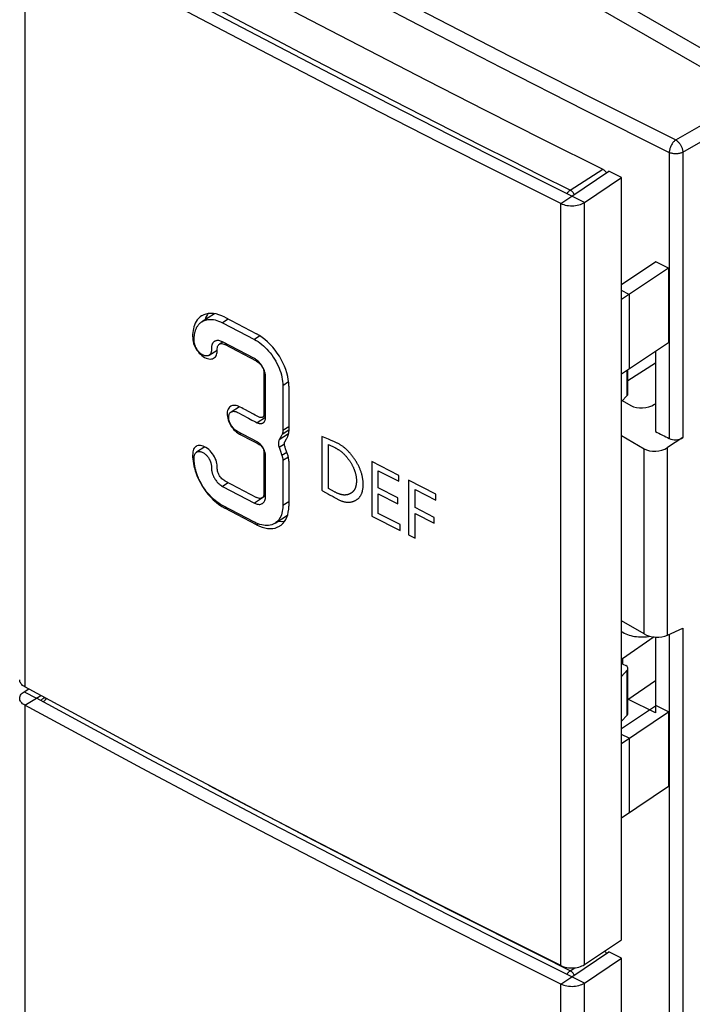
# Model space of a CAD drawing. Units: millimetres. Extents: x -31 to 33, y -57 to 69.
# Drawn here: x 2 to 22, y 12 to 41 of the extents above; entities that cross this region are included whole.
import ezdxf

# ---------------------------------------------------------------- set-up
doc = ezdxf.new("R2010")
doc.units = ezdxf.units.MM
doc.header["$LTSCALE"] = 16.335
doc.layers.get('0').update_dxf_attribs({"linetype": 'CONTINUOUS'})
for name, color, linetype in [('ASSI', 7, 'CONTINUOUS'), ('CURVE_INCISE', 7, 'CONTINUOUS'), ('DRAFT', 7, 'CONTINUOUS'), ('RACCORDO', 7, 'CONTINUOUS')]:
    doc.layers.add(name, color=color, linetype=linetype)

msp = doc.modelspace()

# ---------------------------------------------------------------- linework, layer by layer
at = {"color": 253, "linetype": 'CONTINUOUS'}
for p, q in [((2.3, 44.107), (2.3, 21.287)), ((18.352, 35.762), (18.678, 35.981)), ((19.057, 35.793), (18.678, 35.981)), ((18.352, 12.942), (18.352, 35.762)), ((19.057, 12.972), (19.057, 35.793)), ((20.398, 33.039), (20.166, 33.154)), ((20.398, 33.039), (20.398, 30.814)), ((20.166, 30.658), (20.166, 32.883)), ((8.39, 32.3), (8.218, 32.19)), ((8.285, 31.539), (8.323, 31.563)), ((9.339, 31.797), (9.172, 31.69)), ((9.238, 31.039), (9.264, 31.056)), ((9.461, 30.678), (9.49, 30.696)), ((10.197, 30.416), (10.026, 30.306)), ((9.461, 29.453), (9.506, 29.482)), ((9.503, 29.357), (9.254, 29.198)), ((10.204, 28.973), (10.002, 28.843)), ((10.204, 29.073), (10.026, 28.959)), ((8.728, 28.857), (8.766, 28.882)), ((10.197, 28.867), (9.917, 28.687)), ((9.318, 28.548), (9.34, 28.562)), ((9.461, 28.31), (9.487, 28.327)), ((10.071, 28.555), (9.914, 28.455)), ((10.147, 28.309), (9.998, 28.214)), ((10.19, 28.167), (10.026, 28.061)), ((8.39, 27.401), (8.218, 27.291)), ((9.506, 27.005), (9.172, 26.791)), ((9.461, 27.086), (9.506, 27.114)), ((10.204, 26.828), (10.026, 26.714)), ((8.285, 26.64), (8.323, 26.665)), ((9.238, 26.14), (9.284, 26.169)), ((2.279, 21.144), (2.643, 20.946)), ((2.3, 20.736), (2.643, 20.946)), ((2.3, 20.736), (2.3, -2.084)), ((20.398, 19.75), (20.166, 19.866)), ((20.166, 17.37), (20.166, 19.595)), ((20.398, 19.75), (20.398, 17.526)), ((18.352, 12.391), (18.678, 12.61)), ((18.352, -10.429), (18.352, 12.391)), ((19.057, 12.421), (18.678, 12.61)), ((19.057, -10.399), (19.057, 12.421))]:
    msp.add_line(p, q, dxfattribs=at)
at = {"color": 7, "linetype": 'CONTINUOUS'}
for p, q in [((18.678, 35.981), (19.787, 36.725)), ((20.166, 36.537), (19.787, 36.725)), ((19.057, 35.793), (20.166, 36.537)), ((20.166, 32.883), (20.166, 36.537)), ((21.193, 34.015), (20.166, 33.325)), ((21.572, 33.826), (21.193, 34.015)), ((21.572, 33.826), (20.166, 32.883)), ((21.572, 33.826), (21.572, 31.601)), ((7.975, 32.461), (7.601, 32.221)), ((8.024, 32.453), (7.943, 32.466)), ((8.218, 32.19), (9.172, 31.69)), ((8.284, 32.356), (9.237, 31.856)), ((8.223, 31.611), (8.123, 31.548)), ((9.172, 31.119), (8.218, 31.618)), ((20.166, 30.658), (21.572, 31.601)), ((7.815, 31.216), (8.061, 31.374)), ((8.036, 31.358), (8.061, 31.345)), ((9.238, 31.039), (8.285, 31.539)), ((9.461, 29.453), (9.461, 30.678)), ((9.506, 29.352), (9.506, 30.577)), ((20.166, 19.595), (20.166, 30.658)), ((10.026, 30.306), (10.026, 28.959)), ((10.204, 30.291), (10.204, 28.944)), ((8.722, 29.676), (8.473, 29.517)), ((8.694, 29.688), (8.695, 29.659)), ((8.695, 29.491), (8.803, 29.434)), ((8.803, 29.434), (8.998, 29.331)), ((8.998, 29.331), (9.099, 29.278)), ((9.099, 29.278), (9.164, 29.244)), ((9.164, 29.244), (9.208, 29.221)), ((9.208, 29.221), (9.254, 29.198)), ((9.42, 29.362), (9.506, 29.417)), ((9.431, 29.371), (9.42, 29.362)), ((9.461, 29.453), (9.46, 29.432)), ((9.027, 28.746), (8.662, 28.936)), ((8.683, 28.884), (8.728, 28.857)), ((8.728, 28.857), (9.12, 28.653)), ((9.121, 28.697), (9.027, 28.746)), ((9.12, 28.653), (9.252, 28.584)), ((9.966, 28.776), (9.917, 28.687)), ((10.085, 28.626), (10.133, 28.714)), ((7.687, 28.475), (7.439, 28.316)), ((9.252, 28.584), (9.318, 28.548)), ((9.461, 27.086), (9.461, 28.31)), ((9.94, 28.379), (9.998, 28.214)), ((10.165, 28.256), (10.109, 28.415)), ((9.506, 26.984), (9.506, 28.209)), ((10.026, 28.061), (10.026, 26.714)), ((10.204, 28.046), (10.204, 26.698)), ((7.886, 27.885), (7.886, 27.841)), ((8.284, 27.457), (9.237, 26.957)), ((8.218, 27.291), (9.172, 26.791)), ((9.4, 26.949), (9.505, 27.016)), ((9.415, 26.96), (9.4, 26.949)), ((9.461, 27.086), (9.459, 27.054)), ((8.194, 26.693), (8.284, 26.641)), ((9.172, 26.22), (8.218, 26.72)), ((9.238, 26.14), (8.285, 26.64)), ((9.792, 26.19), (10.168, 26.431)), ((2.279, 21.144), (2.412, 21.226)), ((2.643, 20.946), (2.777, 21.029)), ((20.166, 20.037), (21.182, 20.719)), ((21.572, 20.538), (21.193, 20.726)), ((20.166, 19.595), (21.572, 20.538)), ((21.572, 20.538), (21.572, 18.313)), ((20.166, 17.37), (21.572, 18.313)), ((20.166, 13.716), (20.166, 17.37)), ((19.057, 12.972), (20.166, 13.716)), ((18.678, 12.61), (19.787, 13.354)), ((20.166, 13.165), (19.787, 13.354)), ((19.057, 12.421), (20.166, 13.165)), ((20.166, 9.512), (20.166, 13.165))]:
    msp.add_line(p, q, dxfattribs=at)
for points in [[(18.678, 35.981), (16.865, 36.887), (15.059, 37.798), (13.262, 38.714), (11.472, 39.635), (9.69, 40.562), (7.916, 41.493), (6.15, 42.43), (4.392, 43.371), (2.643, 44.318)], [(18.352, 35.762), (16.537, 36.669), (14.729, 37.581), (12.93, 38.498), (11.138, 39.42), (9.355, 40.348), (7.579, 41.28), (5.811, 42.217), (4.052, 43.16), (2.3, 44.107)], [(18.352, 35.762), (18.394, 35.744), (18.439, 35.728), (18.485, 35.715), (18.534, 35.705), (18.585, 35.698), (18.637, 35.693), (18.689, 35.693), (18.742, 35.695), (18.793, 35.7), (18.843, 35.709), (18.892, 35.72), (18.937, 35.734), (18.98, 35.751), (19.02, 35.771), (19.057, 35.793)], [(7.943, 32.466), (7.865, 32.47), (7.792, 32.465), (7.722, 32.451), (7.657, 32.429), (7.598, 32.399), (7.587, 32.393)], [(7.781, 32.463), (7.764, 32.438), (7.736, 32.386), (7.713, 32.333), (7.697, 32.283)], [(8.284, 32.356), (8.194, 32.398), (8.108, 32.43), (8.024, 32.453)], [(7.587, 32.393), (7.546, 32.363), (7.5, 32.32), (7.46, 32.274), (7.426, 32.225), (7.399, 32.173), (7.376, 32.12), (7.358, 32.065), (7.344, 32.009), (7.334, 31.953), (7.327, 31.898), (7.323, 31.842), (7.322, 31.788), (7.324, 31.733), (7.329, 31.68), (7.339, 31.626), (7.353, 31.573), (7.373, 31.521), (7.396, 31.469), (7.422, 31.42), (7.453, 31.372), (7.486, 31.326), (7.521, 31.284), (7.56, 31.245), (7.599, 31.21), (7.64, 31.179), (7.682, 31.153), (7.724, 31.132)], [(7.815, 31.216), (7.807, 31.212), (7.798, 31.207), (7.788, 31.203), (7.777, 31.2), (7.764, 31.197), (7.751, 31.196), (7.737, 31.195), (7.722, 31.196), (7.706, 31.198), (7.688, 31.202), (7.67, 31.207), (7.651, 31.215), (7.631, 31.224), (7.611, 31.235), (7.59, 31.249), (7.569, 31.264), (7.548, 31.281), (7.528, 31.3), (7.509, 31.32), (7.491, 31.341), (7.475, 31.361), (7.46, 31.382), (7.446, 31.403), (7.434, 31.424), (7.423, 31.445), (7.413, 31.465), (7.404, 31.485), (7.396, 31.505), (7.39, 31.525), (7.384, 31.544), (7.379, 31.564), (7.375, 31.583), (7.372, 31.602), (7.37, 31.621), (7.369, 31.639), (7.368, 31.658), (7.369, 31.677), (7.369, 31.695), (7.369, 31.712), (7.369, 31.728), (7.37, 31.745), (7.371, 31.762), (7.372, 31.779), (7.374, 31.796), (7.376, 31.813), (7.378, 31.829), (7.38, 31.846), (7.383, 31.863), (7.387, 31.88), (7.39, 31.897), (7.395, 31.915), (7.399, 31.932), (7.405, 31.95), (7.411, 31.968), (7.418, 31.987), (7.425, 32.005), (7.434, 32.024), (7.443, 32.043), (7.453, 32.063), (7.465, 32.082), (7.477, 32.101), (7.491, 32.119), (7.506, 32.138), (7.522, 32.156), (7.54, 32.174), (7.559, 32.191), (7.58, 32.207), (7.601, 32.221)], [(7.601, 32.221), (7.627, 32.237), (7.653, 32.25), (7.682, 32.262), (7.713, 32.272), (7.746, 32.28), (7.781, 32.286), (7.819, 32.29), (7.859, 32.291), (7.902, 32.289), (7.948, 32.283), (7.997, 32.274), (8.048, 32.26), (8.102, 32.242), (8.159, 32.218), (8.218, 32.19)], [(10.204, 30.291), (10.2, 30.388), (10.189, 30.486), (10.17, 30.585), (10.145, 30.686), (10.113, 30.788), (10.074, 30.89), (10.029, 30.991), (9.978, 31.091), (9.921, 31.189), (9.859, 31.283), (9.792, 31.374), (9.721, 31.461), (9.647, 31.542), (9.57, 31.618), (9.49, 31.687), (9.409, 31.75), (9.325, 31.806), (9.238, 31.856)], [(7.977, 31.631), (7.972, 31.628), (7.961, 31.619), (7.95, 31.61), (7.941, 31.6), (7.932, 31.589), (7.925, 31.578), (7.918, 31.567), (7.912, 31.555), (7.906, 31.543), (7.902, 31.53), (7.898, 31.518), (7.895, 31.505), (7.892, 31.493), (7.89, 31.48), (7.888, 31.468), (7.887, 31.456), (7.886, 31.444), (7.886, 31.432), (7.886, 31.42), (7.886, 31.408), (7.886, 31.397), (7.886, 31.386), (7.886, 31.374), (7.885, 31.363), (7.885, 31.351), (7.884, 31.34), (7.882, 31.33), (7.88, 31.319), (7.878, 31.309), (7.875, 31.299), (7.872, 31.29), (7.868, 31.281), (7.864, 31.273), (7.86, 31.264), (7.855, 31.257), (7.85, 31.249), (7.844, 31.242), (7.838, 31.235), (7.831, 31.229), (7.824, 31.223), (7.815, 31.216)], [(7.961, 31.134), (7.978, 31.146), (8.003, 31.171), (8.023, 31.199), (8.039, 31.23), (8.05, 31.266), (8.058, 31.302), (8.061, 31.339), (8.061, 31.377), (8.062, 31.413), (8.066, 31.445), (8.072, 31.474), (8.081, 31.5), (8.094, 31.521), (8.11, 31.538), (8.123, 31.548)], [(8.218, 31.618), (8.189, 31.632), (8.162, 31.642), (8.136, 31.65), (8.111, 31.655), (8.089, 31.658), (8.067, 31.658), (8.048, 31.656), (8.03, 31.653), (8.014, 31.648), (7.999, 31.643), (7.985, 31.636), (7.977, 31.631)], [(8.123, 31.548), (8.129, 31.551), (8.15, 31.56), (8.173, 31.565), (8.199, 31.566), (8.225, 31.561), (8.254, 31.553), (8.284, 31.54)], [(9.172, 31.69), (9.228, 31.659), (9.283, 31.624), (9.338, 31.585), (9.393, 31.543), (9.447, 31.497), (9.499, 31.448), (9.549, 31.396), (9.598, 31.342), (9.646, 31.285), (9.691, 31.225), (9.734, 31.164), (9.775, 31.1), (9.814, 31.035), (9.849, 30.969), (9.882, 30.902), (9.911, 30.835), (9.937, 30.767), (9.96, 30.7), (9.98, 30.632), (9.996, 30.564), (10.009, 30.497), (10.018, 30.432), (10.024, 30.369), (10.026, 30.306)], [(7.724, 31.132), (7.766, 31.117), (7.807, 31.107), (7.846, 31.103), (7.883, 31.105), (7.918, 31.114), (7.95, 31.127), (7.961, 31.134)], [(9.506, 30.577), (9.504, 30.61), (9.501, 30.644), (9.494, 30.678), (9.486, 30.713), (9.475, 30.748), (9.461, 30.784), (9.445, 30.819), (9.428, 30.854), (9.408, 30.888), (9.387, 30.92), (9.363, 30.952), (9.339, 30.982), (9.313, 31.01), (9.286, 31.037), (9.258, 31.061), (9.23, 31.082), (9.202, 31.102), (9.172, 31.119)], [(9.238, 31.039), (9.268, 31.021), (9.297, 31), (9.324, 30.976), (9.35, 30.948), (9.374, 30.917), (9.396, 30.885), (9.415, 30.851), (9.431, 30.816), (9.444, 30.781), (9.453, 30.746), (9.459, 30.712), (9.461, 30.678)], [(8.371, 29.563), (8.362, 29.522), (8.358, 29.478), (8.359, 29.43), (8.364, 29.381), (8.374, 29.331), (8.389, 29.279), (8.408, 29.227), (8.432, 29.176), (8.459, 29.125), (8.49, 29.077), (8.524, 29.032), (8.561, 28.988), (8.6, 28.949)], [(8.459, 29.688), (8.453, 29.683), (8.426, 29.66), (8.403, 29.632), (8.385, 29.6), (8.371, 29.563)], [(8.662, 28.936), (8.637, 28.951), (8.613, 28.967), (8.589, 28.986), (8.566, 29.006), (8.544, 29.029), (8.523, 29.053), (8.503, 29.079), (8.485, 29.106), (8.468, 29.134), (8.453, 29.163), (8.439, 29.192), (8.428, 29.222), (8.418, 29.252), (8.411, 29.282), (8.406, 29.311), (8.403, 29.339), (8.403, 29.366), (8.404, 29.392), (8.408, 29.415), (8.414, 29.436), (8.421, 29.455), (8.43, 29.472), (8.44, 29.486), (8.451, 29.499), (8.462, 29.509), (8.473, 29.517)], [(9.143, 29.455), (8.886, 29.591), (8.84, 29.615), (8.795, 29.64), (8.751, 29.663), (8.709, 29.682), (8.668, 29.698), (8.628, 29.71), (8.589, 29.717), (8.552, 29.717), (8.515, 29.711), (8.482, 29.7), (8.459, 29.688)], [(8.473, 29.517), (8.486, 29.524), (8.498, 29.53), (8.511, 29.534), (8.523, 29.536), (8.536, 29.538), (8.548, 29.539), (8.561, 29.538), (8.574, 29.537), (8.587, 29.535), (8.6, 29.532), (8.613, 29.528), (8.627, 29.523), (8.641, 29.518), (8.654, 29.512), (8.668, 29.505), (8.695, 29.491)], [(9.318, 29.365), (9.199, 29.426), (9.143, 29.455)], [(9.254, 29.198), (9.271, 29.19), (9.287, 29.184), (9.304, 29.179), (9.32, 29.175), (9.336, 29.173), (9.351, 29.171), (9.366, 29.172), (9.381, 29.173), (9.394, 29.176), (9.408, 29.18), (9.421, 29.185), (9.433, 29.191), (9.435, 29.193)], [(9.42, 29.362), (9.405, 29.355), (9.39, 29.351), (9.373, 29.35), (9.356, 29.352), (9.337, 29.357), (9.318, 29.365)], [(9.46, 29.432), (9.456, 29.414), (9.45, 29.397), (9.442, 29.383), (9.431, 29.371)], [(9.435, 29.193), (9.444, 29.199), (9.454, 29.208), (9.464, 29.218), (9.472, 29.229), (9.48, 29.241), (9.487, 29.255), (9.493, 29.269), (9.497, 29.284), (9.501, 29.3), (9.504, 29.317), (9.505, 29.334), (9.506, 29.352)], [(8.6, 28.949), (8.64, 28.915), (8.683, 28.884)], [(10.026, 28.959), (10.025, 28.944), (10.024, 28.93), (10.023, 28.917), (10.021, 28.903), (10.018, 28.89), (10.015, 28.878), (10.011, 28.866), (10.007, 28.854), (10.002, 28.843)], [(10.171, 28.784), (10.178, 28.8), (10.184, 28.815), (10.189, 28.832), (10.194, 28.849), (10.197, 28.867), (10.2, 28.885), (10.202, 28.904), (10.203, 28.924), (10.204, 28.944)], [(9.254, 28.626), (9.211, 28.649), (9.121, 28.697)], [(9.506, 28.209), (9.505, 28.228), (9.504, 28.247), (9.501, 28.266), (9.497, 28.286), (9.493, 28.306), (9.487, 28.326), (9.48, 28.347), (9.472, 28.367), (9.464, 28.387), (9.454, 28.407), (9.444, 28.427), (9.433, 28.446), (9.421, 28.465), (9.408, 28.484), (9.394, 28.502), (9.381, 28.519), (9.366, 28.536), (9.351, 28.551), (9.336, 28.566), (9.32, 28.58), (9.304, 28.593), (9.287, 28.605), (9.271, 28.616), (9.254, 28.626)], [(9.917, 28.687), (9.908, 28.667), (9.9, 28.645), (9.896, 28.622), (9.893, 28.596), (9.893, 28.57), (9.895, 28.542), (9.899, 28.514), (9.905, 28.485), (9.914, 28.455)], [(10.002, 28.843), (9.993, 28.827), (9.984, 28.81), (9.975, 28.793), (9.966, 28.776)], [(10.083, 28.494), (10.078, 28.511), (10.074, 28.528), (10.072, 28.544), (10.071, 28.559), (10.071, 28.574), (10.072, 28.588), (10.075, 28.602), (10.079, 28.614), (10.085, 28.626)], [(10.133, 28.714), (10.143, 28.732), (10.152, 28.749), (10.162, 28.767), (10.171, 28.784)], [(7.338, 28.365), (7.329, 28.321), (7.324, 28.273), (7.322, 28.22), (7.323, 28.165), (7.327, 28.105), (7.335, 28.042), (7.345, 27.976), (7.358, 27.906), (7.376, 27.833), (7.399, 27.756), (7.426, 27.675), (7.46, 27.591), (7.5, 27.503), (7.546, 27.412), (7.598, 27.321), (7.656, 27.23), (7.721, 27.138), (7.791, 27.051), (7.864, 26.968), (7.942, 26.89), (8.023, 26.818), (8.107, 26.752), (8.194, 26.693)], [(7.425, 28.487), (7.421, 28.484), (7.395, 28.462), (7.372, 28.435), (7.353, 28.403), (7.338, 28.365)], [(7.369, 28.08), (7.369, 28.115), (7.369, 28.133), (7.369, 28.151), (7.369, 28.169), (7.37, 28.186), (7.372, 28.203), (7.376, 28.218), (7.38, 28.233), (7.385, 28.247), (7.391, 28.26), (7.397, 28.272), (7.405, 28.284), (7.414, 28.294), (7.424, 28.304), (7.435, 28.313), (7.44, 28.316)], [(8.284, 27.457), (8.254, 27.476), (8.225, 27.497), (8.199, 27.521), (8.173, 27.548), (8.15, 27.578), (8.128, 27.61), (8.11, 27.642), (8.093, 27.677), (8.081, 27.712), (8.072, 27.747), (8.066, 27.782), (8.062, 27.818), (8.061, 27.855), (8.061, 27.892), (8.058, 27.933), (8.05, 27.977), (8.039, 28.025), (8.023, 28.073), (8.002, 28.123), (7.978, 28.173), (7.949, 28.222), (7.917, 28.269), (7.882, 28.314), (7.845, 28.356), (7.806, 28.393), (7.764, 28.426), (7.723, 28.455), (7.681, 28.478), (7.639, 28.496), (7.598, 28.509), (7.558, 28.515), (7.52, 28.516), (7.484, 28.511), (7.452, 28.5), (7.425, 28.487)], [(7.44, 28.316), (7.447, 28.32), (7.46, 28.327), (7.475, 28.331), (7.491, 28.335), (7.508, 28.337), (7.527, 28.337), (7.546, 28.334), (7.567, 28.33), (7.587, 28.324), (7.607, 28.316), (7.628, 28.306), (7.647, 28.295), (7.666, 28.283), (7.684, 28.269), (7.701, 28.255), (7.717, 28.241), (7.732, 28.226), (7.747, 28.211), (7.76, 28.196), (7.772, 28.181), (7.783, 28.166), (7.793, 28.152), (7.803, 28.137), (7.812, 28.123), (7.82, 28.11), (7.827, 28.096), (7.834, 28.083), (7.84, 28.069), (7.846, 28.057), (7.852, 28.044), (7.857, 28.031), (7.861, 28.019), (7.865, 28.006), (7.869, 27.994), (7.872, 27.982), (7.875, 27.969), (7.878, 27.957), (7.88, 27.945), (7.882, 27.932), (7.884, 27.92), (7.885, 27.908), (7.886, 27.897), (7.886, 27.885)], [(7.661, 28.486), (7.661, 28.486), (7.661, 28.457)], [(9.318, 28.548), (9.337, 28.536), (9.356, 28.521), (9.373, 28.505), (9.39, 28.486), (9.406, 28.466), (9.419, 28.445), (9.432, 28.423), (9.442, 28.4), (9.45, 28.377), (9.456, 28.355), (9.46, 28.333), (9.461, 28.31)], [(9.914, 28.455), (9.922, 28.43), (9.94, 28.379)], [(10.109, 28.415), (10.091, 28.468), (10.083, 28.494)], [(8.218, 26.72), (8.16, 26.753), (8.104, 26.789), (8.051, 26.826), (8, 26.866), (7.952, 26.907), (7.907, 26.949), (7.864, 26.991), (7.824, 27.034), (7.787, 27.077), (7.752, 27.119), (7.719, 27.162), (7.688, 27.204), (7.66, 27.245), (7.633, 27.286), (7.609, 27.326), (7.586, 27.364), (7.565, 27.402), (7.546, 27.439), (7.528, 27.475), (7.511, 27.51), (7.496, 27.544), (7.482, 27.577), (7.47, 27.609), (7.458, 27.641), (7.447, 27.671), (7.438, 27.699), (7.429, 27.727), (7.421, 27.754), (7.414, 27.78), (7.408, 27.804), (7.402, 27.828), (7.397, 27.851), (7.393, 27.873), (7.389, 27.894), (7.385, 27.915), (7.382, 27.935), (7.379, 27.954), (7.377, 27.973), (7.375, 27.992), (7.373, 28.01), (7.372, 28.028), (7.371, 28.046), (7.37, 28.063), (7.369, 28.08)], [(9.998, 28.214), (10.003, 28.196), (10.008, 28.179), (10.013, 28.161), (10.017, 28.144), (10.02, 28.127), (10.022, 28.11), (10.024, 28.093), (10.025, 28.077), (10.026, 28.061)], [(10.204, 28.046), (10.203, 28.068), (10.202, 28.091), (10.199, 28.113), (10.196, 28.137), (10.192, 28.16), (10.187, 28.184), (10.18, 28.208), (10.173, 28.232), (10.165, 28.256)], [(7.886, 27.841), (7.886, 27.83), (7.886, 27.818), (7.887, 27.806), (7.888, 27.793), (7.889, 27.78), (7.891, 27.767), (7.893, 27.752), (7.896, 27.737), (7.9, 27.722), (7.904, 27.705), (7.908, 27.689), (7.914, 27.671), (7.92, 27.654), (7.927, 27.635), (7.934, 27.617), (7.943, 27.598), (7.952, 27.578), (7.963, 27.558), (7.974, 27.537), (7.987, 27.516), (8.001, 27.495), (8.016, 27.473), (8.033, 27.451), (8.05, 27.43), (8.07, 27.408), (8.091, 27.387), (8.113, 27.365), (8.137, 27.345), (8.163, 27.326), (8.19, 27.308), (8.218, 27.291)], [(9.4, 26.949), (9.396, 26.946), (9.374, 26.937), (9.35, 26.932), (9.324, 26.931), (9.297, 26.935), (9.268, 26.944), (9.238, 26.957)], [(9.414, 26.779), (9.428, 26.789), (9.445, 26.805), (9.461, 26.824), (9.475, 26.845), (9.486, 26.869), (9.494, 26.895), (9.501, 26.923)], [(9.459, 27.054), (9.453, 27.025), (9.444, 27.001), (9.431, 26.979), (9.415, 26.96)], [(9.501, 26.923), (9.504, 26.953), (9.506, 26.984)], [(9.172, 26.791), (9.202, 26.777), (9.23, 26.766), (9.258, 26.759), (9.286, 26.754), (9.313, 26.752), (9.339, 26.753), (9.363, 26.758), (9.387, 26.765), (9.408, 26.776), (9.414, 26.779)], [(10.026, 26.714), (10.024, 26.653), (10.018, 26.595), (10.009, 26.539), (9.996, 26.486), (9.98, 26.435), (9.96, 26.388), (9.937, 26.344), (9.911, 26.304), (9.882, 26.267), (9.849, 26.234), (9.814, 26.205), (9.792, 26.19)], [(10.145, 26.364), (10.17, 26.439), (10.189, 26.519), (10.2, 26.606), (10.204, 26.698)], [(9.885, 26.25), (9.905, 26.246), (9.982, 26.241), (10.056, 26.245), (10.084, 26.25)], [(9.939, 26.107), (9.978, 26.134), (10.029, 26.181), (10.074, 26.235), (10.113, 26.296), (10.145, 26.364)], [(9.792, 26.19), (9.775, 26.18), (9.734, 26.159), (9.691, 26.143), (9.646, 26.13), (9.598, 26.123), (9.549, 26.119), (9.499, 26.121), (9.447, 26.126), (9.393, 26.136), (9.338, 26.151), (9.283, 26.17), (9.228, 26.192), (9.172, 26.22)], [(9.238, 26.14), (9.325, 26.1), (9.409, 26.068), (9.49, 26.046), (9.57, 26.032), (9.647, 26.027), (9.721, 26.031), (9.792, 26.044), (9.859, 26.065), (9.921, 26.095), (9.939, 26.107)], [(2.3, 21.287), (2.263, 21.309), (2.231, 21.333), (2.204, 21.359), (2.182, 21.386), (2.164, 21.414), (2.151, 21.443), (2.144, 21.473), (2.143, 21.497)], [(18.352, 12.942), (16.537, 13.849), (14.729, 14.761), (12.93, 15.678), (11.138, 16.6), (9.355, 17.527), (7.579, 18.46), (5.811, 19.397), (4.052, 20.34), (2.3, 21.287)], [(2.143, 20.946), (2.143, 20.953), (2.147, 20.983), (2.156, 21.012), (2.171, 21.042), (2.19, 21.069), (2.215, 21.096), (2.244, 21.12), (2.279, 21.144)], [(2.3, 20.736), (2.263, 20.758), (2.231, 20.782), (2.204, 20.808), (2.182, 20.835), (2.164, 20.863), (2.151, 20.892), (2.144, 20.922), (2.143, 20.946)], [(18.678, 12.61), (16.865, 13.516), (15.059, 14.426), (13.262, 15.343), (11.472, 16.264), (9.69, 17.19), (7.916, 18.122), (6.15, 19.058), (4.392, 20), (2.643, 20.946)], [(18.352, 12.391), (16.537, 13.298), (14.729, 14.21), (12.93, 15.127), (11.138, 16.049), (9.355, 16.976), (7.579, 17.909), (5.811, 18.846), (4.052, 19.788), (2.3, 20.736)], [(18.352, 12.942), (18.394, 12.923), (18.439, 12.907), (18.485, 12.894), (18.534, 12.884), (18.585, 12.877), (18.637, 12.873), (18.689, 12.872), (18.742, 12.875), (18.793, 12.88), (18.843, 12.888), (18.892, 12.9), (18.937, 12.914), (18.98, 12.931), (19.02, 12.95), (19.057, 12.972)], [(18.352, 12.391), (18.394, 12.372), (18.439, 12.356), (18.485, 12.343), (18.534, 12.333), (18.585, 12.326), (18.637, 12.322), (18.689, 12.321), (18.742, 12.323), (18.793, 12.329), (18.843, 12.337), (18.892, 12.349), (18.937, 12.363), (18.98, 12.38), (19.02, 12.399), (19.057, 12.421)]]:
    msp.add_lwpolyline(points, dxfattribs=at)
at = {"layer": 'ASSI', "color": 253, "linetype": 'CONTINUOUS'}
for p, q in [((2.3, 44.107), (2.3, 21.287)), ((18.352, 35.762), (18.678, 35.981)), ((19.057, 35.793), (18.678, 35.981)), ((18.352, 12.942), (18.352, 35.762)), ((19.057, 12.972), (19.057, 35.793)), ((20.398, 33.039), (20.166, 33.154)), ((20.398, 33.039), (20.398, 30.814)), ((20.166, 30.658), (20.166, 32.883)), ((8.285, 31.539), (8.323, 31.563)), ((9.238, 31.039), (9.264, 31.056)), ((9.461, 30.678), (9.49, 30.696)), ((9.461, 29.453), (9.506, 29.482)), ((8.728, 28.857), (8.766, 28.882)), ((9.318, 28.548), (9.34, 28.562)), ((9.461, 28.31), (9.487, 28.327)), ((9.461, 27.086), (9.506, 27.114)), ((8.285, 26.64), (8.323, 26.665)), ((9.238, 26.14), (9.284, 26.169)), ((2.279, 21.144), (2.643, 20.946)), ((2.3, 20.736), (2.643, 20.946)), ((2.3, 20.736), (2.3, -2.084)), ((20.398, 19.75), (20.166, 19.866)), ((20.166, 17.37), (20.166, 19.595)), ((20.398, 19.75), (20.398, 17.526)), ((18.352, 12.391), (18.678, 12.61)), ((18.352, -10.429), (18.352, 12.391)), ((19.057, 12.421), (18.678, 12.61)), ((19.057, -10.399), (19.057, 12.421))]:
    msp.add_line(p, q, dxfattribs=at)
at = {"layer": 'ASSI', "color": 7, "linetype": 'CONTINUOUS'}
for p, q in [((18.678, 35.981), (19.787, 36.725)), ((20.166, 36.537), (19.787, 36.725)), ((19.057, 35.793), (20.166, 36.537)), ((20.166, 32.883), (20.166, 36.537)), ((21.193, 34.015), (20.166, 33.325)), ((21.572, 33.826), (20.166, 32.883)), ((8.024, 32.453), (7.943, 32.466)), ((8.284, 32.356), (9.237, 31.856)), ((8.223, 31.611), (8.123, 31.548)), ((20.166, 30.658), (21.572, 31.601)), ((8.036, 31.358), (8.061, 31.345)), ((9.238, 31.039), (8.285, 31.539)), ((9.461, 29.453), (9.461, 30.678)), ((20.166, 19.595), (20.166, 30.658)), ((10.204, 30.291), (10.204, 28.944)), ((8.694, 29.688), (8.695, 29.659)), ((9.42, 29.362), (9.506, 29.417)), ((9.431, 29.371), (9.42, 29.362)), ((9.461, 29.453), (9.46, 29.432)), ((8.683, 28.884), (8.728, 28.857)), ((8.728, 28.857), (9.12, 28.653)), ((9.12, 28.653), (9.252, 28.584)), ((10.085, 28.626), (10.133, 28.714)), ((9.252, 28.584), (9.318, 28.548)), ((9.461, 27.086), (9.461, 28.31)), ((10.165, 28.256), (10.109, 28.415)), ((10.204, 28.046), (10.204, 26.698)), ((8.284, 27.457), (9.237, 26.957)), ((9.4, 26.949), (9.505, 27.016)), ((9.415, 26.96), (9.4, 26.949)), ((9.461, 27.086), (9.459, 27.054)), ((8.194, 26.693), (8.284, 26.641)), ((9.238, 26.14), (8.285, 26.64)), ((2.279, 21.144), (2.412, 21.226)), ((2.643, 20.946), (2.777, 21.029)), ((20.166, 20.037), (21.182, 20.719)), ((20.166, 19.595), (21.572, 20.538)), ((20.166, 17.37), (21.572, 18.313)), ((20.166, 13.716), (20.166, 17.37)), ((19.057, 12.972), (20.166, 13.716)), ((18.678, 12.61), (19.787, 13.354)), ((20.166, 13.165), (19.787, 13.354)), ((19.057, 12.421), (20.166, 13.165)), ((20.166, 9.512), (20.166, 13.165))]:
    msp.add_line(p, q, dxfattribs=at)
for points in [[(18.678, 35.981), (16.865, 36.887), (15.059, 37.798), (13.262, 38.714), (11.472, 39.635), (9.69, 40.562), (7.916, 41.493), (6.15, 42.43), (4.392, 43.371), (2.643, 44.318)], [(18.352, 35.762), (16.537, 36.669), (14.729, 37.581), (12.93, 38.498), (11.138, 39.42), (9.355, 40.348), (7.579, 41.28), (5.811, 42.217), (4.052, 43.16), (2.3, 44.107)], [(18.352, 35.762), (18.394, 35.744), (18.439, 35.728), (18.485, 35.715), (18.534, 35.705), (18.585, 35.698), (18.637, 35.693), (18.689, 35.693), (18.742, 35.695), (18.793, 35.7), (18.843, 35.709), (18.892, 35.72), (18.937, 35.734), (18.98, 35.751), (19.02, 35.771), (19.057, 35.793)], [(7.943, 32.466), (7.865, 32.47), (7.792, 32.465), (7.722, 32.451), (7.657, 32.429), (7.598, 32.399), (7.587, 32.393)], [(7.781, 32.463), (7.764, 32.438), (7.736, 32.386), (7.713, 32.333), (7.697, 32.283)], [(8.284, 32.356), (8.194, 32.398), (8.108, 32.43), (8.024, 32.453)], [(7.587, 32.393), (7.546, 32.363), (7.5, 32.32), (7.46, 32.274), (7.426, 32.225), (7.399, 32.173), (7.376, 32.12), (7.358, 32.065), (7.344, 32.009), (7.334, 31.953), (7.327, 31.898), (7.323, 31.842), (7.322, 31.788), (7.324, 31.733), (7.329, 31.68), (7.339, 31.626), (7.353, 31.573), (7.373, 31.521), (7.396, 31.469), (7.422, 31.42), (7.453, 31.372), (7.486, 31.326), (7.521, 31.284), (7.56, 31.245), (7.599, 31.21), (7.64, 31.179), (7.682, 31.153), (7.724, 31.132)], [(10.204, 30.291), (10.2, 30.388), (10.189, 30.486), (10.17, 30.585), (10.145, 30.686), (10.113, 30.788), (10.074, 30.89), (10.029, 30.991), (9.978, 31.091), (9.921, 31.189), (9.859, 31.283), (9.792, 31.374), (9.721, 31.461), (9.647, 31.542), (9.57, 31.618), (9.49, 31.687), (9.409, 31.75), (9.325, 31.806), (9.238, 31.856)], [(7.961, 31.134), (7.978, 31.146), (8.003, 31.171), (8.023, 31.199), (8.039, 31.23), (8.05, 31.266), (8.058, 31.302), (8.061, 31.339), (8.061, 31.377), (8.062, 31.413), (8.066, 31.445), (8.072, 31.474), (8.081, 31.5), (8.094, 31.521), (8.11, 31.538), (8.123, 31.548)], [(8.123, 31.548), (8.129, 31.551), (8.15, 31.56), (8.173, 31.565), (8.199, 31.566), (8.225, 31.561), (8.254, 31.553), (8.284, 31.54)], [(7.724, 31.132), (7.766, 31.117), (7.807, 31.107), (7.846, 31.103), (7.883, 31.105), (7.918, 31.114), (7.95, 31.127), (7.961, 31.134)], [(9.238, 31.039), (9.268, 31.021), (9.297, 31), (9.324, 30.976), (9.35, 30.948), (9.374, 30.917), (9.396, 30.885), (9.415, 30.851), (9.431, 30.816), (9.444, 30.781), (9.453, 30.746), (9.459, 30.712), (9.461, 30.678)], [(8.371, 29.563), (8.362, 29.522), (8.358, 29.478), (8.359, 29.43), (8.364, 29.381), (8.374, 29.331), (8.389, 29.279), (8.408, 29.227), (8.432, 29.176), (8.459, 29.125), (8.49, 29.077), (8.524, 29.032), (8.561, 28.988), (8.6, 28.949)], [(8.459, 29.688), (8.453, 29.683), (8.426, 29.66), (8.403, 29.632), (8.385, 29.6), (8.371, 29.563)], [(9.143, 29.455), (8.886, 29.591), (8.84, 29.615), (8.795, 29.64), (8.751, 29.663), (8.709, 29.682), (8.668, 29.698), (8.628, 29.71), (8.589, 29.717), (8.552, 29.717), (8.515, 29.711), (8.482, 29.7), (8.459, 29.688)], [(9.318, 29.365), (9.199, 29.426), (9.143, 29.455)], [(9.42, 29.362), (9.405, 29.355), (9.39, 29.351), (9.373, 29.35), (9.356, 29.352), (9.337, 29.357), (9.318, 29.365)], [(9.46, 29.432), (9.456, 29.414), (9.45, 29.397), (9.442, 29.383), (9.431, 29.371)], [(8.6, 28.949), (8.64, 28.915), (8.683, 28.884)], [(10.171, 28.784), (10.178, 28.8), (10.184, 28.815), (10.189, 28.832), (10.194, 28.849), (10.197, 28.867), (10.2, 28.885), (10.202, 28.904), (10.203, 28.924), (10.204, 28.944)], [(10.083, 28.494), (10.078, 28.511), (10.074, 28.528), (10.072, 28.544), (10.071, 28.559), (10.071, 28.574), (10.072, 28.588), (10.075, 28.602), (10.079, 28.614), (10.085, 28.626)], [(10.133, 28.714), (10.143, 28.732), (10.152, 28.749), (10.162, 28.767), (10.171, 28.784)], [(7.338, 28.365), (7.329, 28.321), (7.324, 28.273), (7.322, 28.22), (7.323, 28.165), (7.327, 28.105), (7.335, 28.042), (7.345, 27.976), (7.358, 27.906), (7.376, 27.833), (7.399, 27.756), (7.426, 27.675), (7.46, 27.591), (7.5, 27.503), (7.546, 27.412), (7.598, 27.321), (7.656, 27.23), (7.721, 27.138), (7.791, 27.051), (7.864, 26.968), (7.942, 26.89), (8.023, 26.818), (8.107, 26.752), (8.194, 26.693)], [(7.425, 28.487), (7.421, 28.484), (7.395, 28.462), (7.372, 28.435), (7.353, 28.403), (7.338, 28.365)], [(8.284, 27.457), (8.254, 27.476), (8.225, 27.497), (8.199, 27.521), (8.173, 27.548), (8.15, 27.578), (8.128, 27.61), (8.11, 27.642), (8.093, 27.677), (8.081, 27.712), (8.072, 27.747), (8.066, 27.782), (8.062, 27.818), (8.061, 27.855), (8.061, 27.892), (8.058, 27.933), (8.05, 27.977), (8.039, 28.025), (8.023, 28.073), (8.002, 28.123), (7.978, 28.173), (7.949, 28.222), (7.917, 28.269), (7.882, 28.314), (7.845, 28.356), (7.806, 28.393), (7.764, 28.426), (7.723, 28.455), (7.681, 28.478), (7.639, 28.496), (7.598, 28.509), (7.558, 28.515), (7.52, 28.516), (7.484, 28.511), (7.452, 28.5), (7.425, 28.487)], [(7.661, 28.486), (7.661, 28.486), (7.661, 28.457)], [(9.318, 28.548), (9.337, 28.536), (9.356, 28.521), (9.373, 28.505), (9.39, 28.486), (9.406, 28.466), (9.419, 28.445), (9.432, 28.423), (9.442, 28.4), (9.45, 28.377), (9.456, 28.355), (9.46, 28.333), (9.461, 28.31)], [(10.109, 28.415), (10.091, 28.468), (10.083, 28.494)], [(10.204, 28.046), (10.203, 28.068), (10.202, 28.091), (10.199, 28.113), (10.196, 28.137), (10.192, 28.16), (10.187, 28.184), (10.18, 28.208), (10.173, 28.232), (10.165, 28.256)], [(9.4, 26.949), (9.396, 26.946), (9.374, 26.937), (9.35, 26.932), (9.324, 26.931), (9.297, 26.935), (9.268, 26.944), (9.238, 26.957)], [(9.459, 27.054), (9.453, 27.025), (9.444, 27.001), (9.431, 26.979), (9.415, 26.96)], [(10.145, 26.364), (10.17, 26.439), (10.189, 26.519), (10.2, 26.606), (10.204, 26.698)], [(9.885, 26.25), (9.905, 26.246), (9.982, 26.241), (10.056, 26.245), (10.084, 26.25)], [(9.939, 26.107), (9.978, 26.134), (10.029, 26.181), (10.074, 26.235), (10.113, 26.296), (10.145, 26.364)], [(9.238, 26.14), (9.325, 26.1), (9.409, 26.068), (9.49, 26.046), (9.57, 26.032), (9.647, 26.027), (9.721, 26.031), (9.792, 26.044), (9.859, 26.065), (9.921, 26.095), (9.939, 26.107)], [(2.3, 21.287), (2.263, 21.309), (2.231, 21.333), (2.204, 21.359), (2.182, 21.386), (2.164, 21.414), (2.151, 21.443), (2.144, 21.473), (2.143, 21.497)], [(18.352, 12.942), (16.537, 13.849), (14.729, 14.761), (12.93, 15.678), (11.138, 16.6), (9.355, 17.527), (7.579, 18.46), (5.811, 19.397), (4.052, 20.34), (2.3, 21.287)], [(2.143, 20.946), (2.143, 20.953), (2.147, 20.983), (2.156, 21.012), (2.171, 21.042), (2.19, 21.069), (2.215, 21.096), (2.244, 21.12), (2.279, 21.144)], [(2.3, 20.736), (2.263, 20.758), (2.231, 20.782), (2.204, 20.808), (2.182, 20.835), (2.164, 20.863), (2.151, 20.892), (2.144, 20.922), (2.143, 20.946)], [(18.678, 12.61), (16.865, 13.516), (15.059, 14.426), (13.262, 15.343), (11.472, 16.264), (9.69, 17.19), (7.916, 18.122), (6.15, 19.058), (4.392, 20), (2.643, 20.946)], [(18.352, 12.391), (16.537, 13.298), (14.729, 14.21), (12.93, 15.127), (11.138, 16.049), (9.355, 16.976), (7.579, 17.909), (5.811, 18.846), (4.052, 19.788), (2.3, 20.736)], [(18.352, 12.942), (18.394, 12.923), (18.439, 12.907), (18.485, 12.894), (18.534, 12.884), (18.585, 12.877), (18.637, 12.873), (18.689, 12.872), (18.742, 12.875), (18.793, 12.88), (18.843, 12.888), (18.892, 12.9), (18.937, 12.914), (18.98, 12.931), (19.02, 12.95), (19.057, 12.972)], [(18.352, 12.391), (18.394, 12.372), (18.439, 12.356), (18.485, 12.343), (18.534, 12.333), (18.585, 12.326), (18.637, 12.322), (18.689, 12.321), (18.742, 12.323), (18.793, 12.329), (18.843, 12.337), (18.892, 12.349), (18.937, 12.363), (18.98, 12.38), (19.02, 12.399), (19.057, 12.421)]]:
    msp.add_lwpolyline(points, dxfattribs=at)
at = {"layer": 'CURVE_INCISE', "color": 253, "linetype": 'CONTINUOUS'}
for p, q in [((11.39, 28.707), (11.196, 28.783)), ((11.196, 28.783), (11.196, 27.174)), ((11.45, 28.679), (11.39, 28.707)), ((11.571, 28.623), (11.45, 28.679)), ((11.39, 28.549), (11.577, 28.453)), ((11.39, 27.224), (11.39, 28.549)), ((11.577, 28.453), (11.591, 28.445)), ((11.591, 28.445), (11.599, 28.441)), ((11.599, 28.441), (11.607, 28.437)), ((13.501, 27.621), (12.685, 28.038)), ((12.685, 28.038), (12.685, 26.402)), ((12.88, 27.761), (13.501, 27.444)), ((12.88, 27.244), (12.88, 27.761)), ((13.501, 27.444), (13.501, 27.621)), ((14.605, 27.059), (13.788, 27.475)), ((13.788, 27.475), (13.788, 25.838)), ((11.571, 27.13), (11.39, 27.224)), ((13.467, 26.944), (12.88, 27.244)), ((13.983, 27.198), (14.605, 26.882)), ((13.983, 26.654), (13.983, 27.198)), ((11.39, 27.057), (11.421, 27.041)), ((11.421, 27.041), (11.527, 26.984)), ((12.88, 27.069), (13.467, 26.769)), ((12.88, 26.48), (12.88, 27.069)), ((13.467, 26.769), (13.467, 26.944)), ((14.605, 26.882), (14.605, 27.059)), ((14.557, 26.362), (13.983, 26.654)), ((12.685, 26.402), (13.535, 25.968)), ((13.535, 26.145), (12.88, 26.48)), ((13.983, 26.479), (14.557, 26.187)), ((13.983, 25.739), (13.983, 26.479)), ((14.557, 26.187), (14.557, 26.362)), ((13.535, 25.968), (13.535, 26.145)), ((13.788, 25.838), (13.983, 25.739))]:
    msp.add_line(p, q, dxfattribs=at)
for points in [[(12.173, 28.107), (12.158, 28.128), (12.144, 28.149), (12.129, 28.17), (12.114, 28.19), (12.099, 28.209), (12.084, 28.228), (12.068, 28.247), (12.053, 28.265), (12.038, 28.283), (12.022, 28.301), (12.006, 28.318), (11.991, 28.335), (11.975, 28.351), (11.959, 28.367), (11.943, 28.383), (11.927, 28.398), (11.91, 28.412), (11.894, 28.427), (11.877, 28.441), (11.861, 28.454), (11.844, 28.468), (11.827, 28.48), (11.81, 28.493), (11.792, 28.505), (11.775, 28.517), (11.757, 28.528), (11.739, 28.539), (11.721, 28.55), (11.703, 28.56), (11.685, 28.57), (11.666, 28.58), (11.648, 28.589), (11.629, 28.598), (11.61, 28.607), (11.591, 28.615), (11.571, 28.623)], [(11.607, 28.437), (11.611, 28.435), (11.615, 28.433), (11.619, 28.432)], [(11.619, 28.432), (11.633, 28.424), (11.647, 28.416), (11.661, 28.408), (11.676, 28.399), (11.689, 28.391), (11.703, 28.382), (11.717, 28.373), (11.731, 28.363), (11.744, 28.353), (11.757, 28.344), (11.771, 28.333), (11.784, 28.323), (11.797, 28.312), (11.809, 28.302), (11.822, 28.291), (11.834, 28.279), (11.847, 28.268), (11.859, 28.256), (11.871, 28.244), (11.883, 28.232), (11.894, 28.22), (11.906, 28.207), (11.918, 28.194), (11.929, 28.18), (11.941, 28.167), (11.952, 28.153), (11.963, 28.139), (11.974, 28.124), (11.985, 28.11), (11.996, 28.095), (12.007, 28.08), (12.017, 28.065), (12.028, 28.049), (12.038, 28.033), (12.048, 28.017), (12.058, 28.001)], [(12.432, 27.349), (12.432, 27.37), (12.431, 27.391), (12.43, 27.412), (12.428, 27.433), (12.427, 27.454), (12.424, 27.475), (12.422, 27.496), (12.419, 27.517), (12.415, 27.538), (12.411, 27.559), (12.407, 27.58), (12.403, 27.601), (12.398, 27.621), (12.392, 27.642), (12.387, 27.663), (12.381, 27.684), (12.374, 27.705), (12.367, 27.725), (12.36, 27.746), (12.352, 27.767), (12.344, 27.788), (12.336, 27.809), (12.327, 27.83), (12.317, 27.851), (12.308, 27.872), (12.298, 27.893), (12.287, 27.914), (12.276, 27.935), (12.265, 27.957), (12.253, 27.978), (12.241, 27.999), (12.228, 28.021), (12.215, 28.042), (12.201, 28.064), (12.187, 28.085), (12.173, 28.107)], [(12.058, 28.001), (12.068, 27.984), (12.078, 27.968), (12.087, 27.951), (12.096, 27.935), (12.105, 27.919), (12.113, 27.902), (12.121, 27.886), (12.129, 27.87), (12.136, 27.853), (12.144, 27.837), (12.151, 27.821), (12.157, 27.804), (12.164, 27.788), (12.17, 27.772), (12.175, 27.756), (12.181, 27.741), (12.186, 27.725), (12.191, 27.709), (12.195, 27.693), (12.199, 27.678), (12.203, 27.662), (12.207, 27.646), (12.21, 27.631), (12.213, 27.615), (12.216, 27.599), (12.219, 27.583), (12.221, 27.568), (12.223, 27.552), (12.225, 27.536), (12.226, 27.521), (12.227, 27.505), (12.228, 27.49), (12.228, 27.474), (12.229, 27.459), (12.228, 27.444), (12.228, 27.428)], [(12.228, 27.428), (12.227, 27.413), (12.226, 27.398), (12.225, 27.383), (12.223, 27.369), (12.222, 27.355), (12.219, 27.341), (12.217, 27.328), (12.214, 27.314), (12.211, 27.301), (12.208, 27.289), (12.204, 27.276), (12.201, 27.264), (12.197, 27.252), (12.192, 27.241), (12.188, 27.23), (12.183, 27.219), (12.177, 27.209), (12.172, 27.199), (12.166, 27.189), (12.16, 27.179), (12.154, 27.17), (12.147, 27.161), (12.14, 27.152), (12.133, 27.144), (12.125, 27.135), (12.118, 27.127), (12.109, 27.12), (12.101, 27.112), (12.092, 27.105), (12.083, 27.098), (12.074, 27.092), (12.065, 27.086), (12.055, 27.08), (12.045, 27.074), (12.035, 27.069), (12.024, 27.064)], [(11.196, 27.174), (11.217, 27.161), (11.39, 27.057)], [(12.024, 27.064), (12.013, 27.059), (12.002, 27.055), (11.991, 27.051), (11.98, 27.047), (11.969, 27.044), (11.958, 27.041), (11.946, 27.039), (11.935, 27.037), (11.923, 27.035), (11.911, 27.034), (11.899, 27.033), (11.887, 27.032), (11.876, 27.032), (11.863, 27.032), (11.851, 27.032), (11.839, 27.033), (11.827, 27.034), (11.815, 27.036), (11.802, 27.038), (11.789, 27.04), (11.777, 27.043), (11.764, 27.046), (11.751, 27.05), (11.738, 27.054), (11.725, 27.058), (11.711, 27.063), (11.698, 27.068), (11.684, 27.073), (11.67, 27.079), (11.656, 27.085), (11.642, 27.092), (11.628, 27.099), (11.614, 27.106), (11.6, 27.114), (11.586, 27.122), (11.571, 27.13)], [(12.173, 26.856), (12.187, 26.863), (12.201, 26.87), (12.215, 26.878), (12.228, 26.886), (12.24, 26.894), (12.252, 26.903), (12.264, 26.912), (12.275, 26.921), (12.286, 26.931), (12.297, 26.942), (12.307, 26.952), (12.317, 26.963), (12.326, 26.974), (12.335, 26.986), (12.344, 26.998), (12.352, 27.011), (12.36, 27.024), (12.367, 27.037), (12.374, 27.051), (12.38, 27.065), (12.386, 27.08), (12.392, 27.095), (12.398, 27.11), (12.402, 27.126), (12.407, 27.142), (12.411, 27.159), (12.415, 27.176), (12.418, 27.193), (12.422, 27.211), (12.424, 27.23), (12.426, 27.248), (12.428, 27.268), (12.43, 27.287), (12.431, 27.307), (12.432, 27.328), (12.432, 27.349)], [(11.527, 26.984), (11.557, 26.968), (11.571, 26.96)], [(11.571, 26.96), (11.591, 26.948), (11.61, 26.937), (11.629, 26.926), (11.647, 26.915), (11.666, 26.905), (11.684, 26.896), (11.702, 26.887), (11.721, 26.879), (11.739, 26.871), (11.756, 26.864), (11.774, 26.857), (11.791, 26.851), (11.809, 26.845), (11.826, 26.84), (11.843, 26.835), (11.86, 26.831), (11.876, 26.827), (11.893, 26.824), (11.909, 26.822), (11.926, 26.82), (11.942, 26.818), (11.958, 26.817), (11.974, 26.817), (11.99, 26.816), (12.006, 26.817), (12.021, 26.818), (12.037, 26.819), (12.052, 26.821), (12.068, 26.824), (12.083, 26.827), (12.098, 26.831), (12.114, 26.835), (12.129, 26.839), (12.143, 26.844), (12.158, 26.85), (12.173, 26.856)]]:
    msp.add_lwpolyline(points, dxfattribs=at)
at = {"layer": 'DRAFT', "color": 7, "linetype": 'CONTINUOUS'}
for p, q in [((21.182, 31.339), (21.182, 28.931)), ((21.182, 22.781), (21.182, 20.509)), ((21.182, 20.509), (20.374, 20.914))]:
    msp.add_line(p, q, dxfattribs=at)
for points in [[(20.166, 22.948), (20.206, 22.922), (20.248, 22.898), (20.294, 22.876), (20.343, 22.856), (20.394, 22.839), (20.447, 22.823), (20.503, 22.81), (20.56, 22.799), (20.617, 22.791), (20.676, 22.786), (20.735, 22.783), (20.795, 22.783)], [(20.795, 22.783), (20.856, 22.785), (20.915, 22.79)], [(20.915, 22.79), (20.973, 22.798), (21.021, 22.806)]]:
    msp.add_lwpolyline(points, dxfattribs=at)
at = {"layer": 'RACCORDO', "color": 7, "linetype": 'CONTINUOUS'}
for p, q in [((26.799, 37.953), (-26.154, 68.527)), ((-26.658, 68.257), (26.729, 37.432)), ((21.182, 30.982), (20.359, 30.454)), ((20.359, 30.063), (20.359, 30.788)), ((20.166, 29.835), (20.335, 30.009)), ((20.192, 29.861), (20.448, 29.713)), ((21.155, 29.749), (21.182, 29.767)), ((20.166, 28.81), (20.844, 28.419)), ((22.004, 28.752), (21.545, 28.451)), ((20.844, 22.875), (20.166, 23.267)), ((21.545, 22.837), (22.004, 23.047)), ((21.146, 22.784), (20.195, 22.132)), ((20.212, 21.968), (20.293, 21.926)), ((20.359, 20.498), (20.359, 21.839)), ((20.166, 21.599), (20.335, 21.783)), ((21.182, 21.468), (20.359, 20.904)), ((2.891, 20.968), (2.853, 20.945)), ((20.166, 20.258), (20.335, 20.442))]:
    msp.add_line(p, q, dxfattribs=at)
at = {"layer": 'RACCORDO', "color": 253, "linetype": 'CONTINUOUS'}
for p, q in [((21.792, 37.663), (22.769, 38.227)), ((22.004, 37.296), (22.981, 37.86)), ((21.599, 37.289), (21.599, 28.725)), ((22.004, 37.296), (22.004, 28.752)), ((18.63, 36.161), (19.606, 36.788)), ((20.335, 30.009), (20.335, 30.771)), ((20.844, 22.875), (20.844, 28.419)), ((21.545, 22.837), (21.545, 28.451)), ((22.004, 23.047), (22.004, 5.381)), ((21.599, 22.862), (21.599, 5.353)), ((20.195, 22.132), (20.195, 21.978)), ((20.335, 20.442), (20.335, 21.783)), ((8.984, 17.72), (7.811, 18.338)), ((18.63, 12.789), (18.767, 12.877))]:
    msp.add_line(p, q, dxfattribs=at)
for points in [[(7.215, 45.235), (9.579, 43.963), (11.969, 42.695), (14.386, 41.431), (16.828, 40.171), (19.297, 38.915), (21.792, 37.663)], [(6.815, 44.974), (9.212, 43.683), (11.636, 42.396), (14.086, 41.113), (16.564, 39.834), (19.068, 38.559), (21.599, 37.289)], [(18.63, 36.161), (17.745, 36.603), (16.861, 37.046), (15.978, 37.49), (15.098, 37.936), (14.219, 38.383), (13.342, 38.831), (12.467, 39.281), (11.593, 39.731), (10.722, 40.183), (9.852, 40.637), (8.984, 41.091), (8.117, 41.547), (7.253, 42.004), (6.39, 42.463), (5.529, 42.923), (4.67, 43.384), (3.812, 43.846), (2.957, 44.309)], [(21.792, 37.663), (21.775, 37.65), (21.758, 37.636), (21.742, 37.62), (21.726, 37.603), (21.71, 37.584), (21.695, 37.564), (21.681, 37.543), (21.668, 37.521), (21.655, 37.499), (21.644, 37.475), (21.634, 37.452), (21.625, 37.428), (21.617, 37.404), (21.611, 37.38), (21.606, 37.356), (21.602, 37.333), (21.6, 37.311), (21.599, 37.289)], [(21.792, 37.663), (21.808, 37.653), (21.823, 37.642), (21.838, 37.629), (21.854, 37.615), (21.868, 37.601), (21.883, 37.585), (21.897, 37.568), (21.91, 37.551), (21.923, 37.532), (21.935, 37.513), (21.946, 37.494), (21.956, 37.474), (21.966, 37.454), (21.974, 37.434), (21.982, 37.413), (21.988, 37.393), (21.994, 37.373), (21.998, 37.353), (22.001, 37.333), (22.003, 37.314), (22.004, 37.296)], [(22.004, 37.296), (21.986, 37.286), (21.966, 37.278), (21.945, 37.27), (21.924, 37.264), (21.901, 37.258), (21.877, 37.254), (21.853, 37.25), (21.829, 37.248), (21.804, 37.247), (21.779, 37.247), (21.755, 37.249), (21.731, 37.251), (21.707, 37.255), (21.683, 37.26), (21.661, 37.265), (21.639, 37.272), (21.619, 37.28), (21.599, 37.289)], [(18.537, 36.052), (18.541, 36.061), (18.552, 36.079), (18.564, 36.096), (18.577, 36.112), (18.589, 36.126), (18.603, 36.139), (18.617, 36.151), (18.63, 36.161)], [(18.731, 36.068), (18.719, 36.085), (18.706, 36.101), (18.692, 36.116), (18.677, 36.13), (18.662, 36.142), (18.646, 36.152), (18.63, 36.161)], [(18.752, 36.031), (18.752, 36.032), (18.742, 36.05), (18.731, 36.068)], [(2.918, 20.953), (2.912, 20.954), (2.897, 20.956), (2.884, 20.955), (2.871, 20.953), (2.859, 20.948), (2.853, 20.945)], [(2.858, 20.83), (2.863, 20.84), (2.875, 20.858), (2.887, 20.875), (2.9, 20.89), (2.914, 20.904), (2.927, 20.917), (2.942, 20.928), (2.952, 20.935)], [(18.63, 12.789), (17.745, 13.231), (16.861, 13.674), (15.978, 14.119), (15.098, 14.564), (14.219, 15.011), (13.342, 15.46), (12.467, 15.909), (11.593, 16.36), (10.722, 16.812), (9.852, 17.265), (8.984, 17.72)], [(18.537, 12.68), (18.541, 12.689), (18.552, 12.707), (18.564, 12.724), (18.577, 12.74), (18.589, 12.755), (18.603, 12.768), (18.617, 12.779), (18.63, 12.789)], [(18.731, 12.697), (18.719, 12.714), (18.706, 12.73), (18.692, 12.745), (18.677, 12.758), (18.662, 12.77), (18.646, 12.781), (18.63, 12.789)], [(18.752, 12.659), (18.752, 12.66), (18.742, 12.679), (18.731, 12.697)]]:
    msp.add_lwpolyline(points, dxfattribs=at)
at = {"layer": 'RACCORDO', "color": 7, "linetype": 'CONTINUOUS'}
for points in [[(3.982, 44.91), (5.687, 43.989), (7.401, 43.071), (9.122, 42.159), (10.85, 41.252), (12.586, 40.349), (14.33, 39.451), (16.081, 38.559), (17.84, 37.671), (19.606, 36.788)], [(19.606, 36.788), (19.622, 36.779), (19.638, 36.768), (19.653, 36.757), (19.668, 36.743), (19.682, 36.728), (19.695, 36.712)], [(19.695, 36.712), (19.708, 36.695), (19.718, 36.679)], [(2.853, 20.945), (2.835, 20.934), (2.819, 20.921), (2.805, 20.906), (2.791, 20.89), (2.78, 20.872)], [(19.661, 13.378), (19.668, 13.371), (19.682, 13.356), (19.695, 13.34)], [(19.695, 13.34), (19.708, 13.324), (19.718, 13.307)]]:
    msp.add_lwpolyline(points, dxfattribs=at)
for centre, major_axis, ratio, start_param, end_param in [((20.159, 30.065), (0.2, -0.003), 0.566721, -0.491428, 0.007962), ((20.801, 29.953), (0.499, 0.042), 0.625271, -2.408144, -0.837348), ((336.159, 272.931), (480.151, 39.929), 0.625271, -2.337074, -2.335925), ((21.796, 28.877), (0.3, 0.025), 0.625271, -2.335925, -0.854801), ((21.197, 28.659), (0.499, 0.042), 0.625271, -2.408144, -0.854801), ((21.197, 23.044), (0.5, -0.035), 0.525026, -2.319551, -0.766208), ((20.346, 22.057), (0.2, 0.003), 0.587897, 2.41744, 2.682975), ((20.346, 22.057), (0.2, 0.003), 0.587897, -2.699712, -2.312402), ((20.159, 21.837), (0.2, 0.003), 0.587897, -0.507957, 0.82919), ((20.159, 20.496), (0.2, 0.003), 0.587897, -0.507957, -0.008568)]:
    msp.add_ellipse(centre, major_axis=major_axis, ratio=ratio, start_param=start_param, end_param=end_param, dxfattribs=at)

doc.saveas('drawing.dxf')
